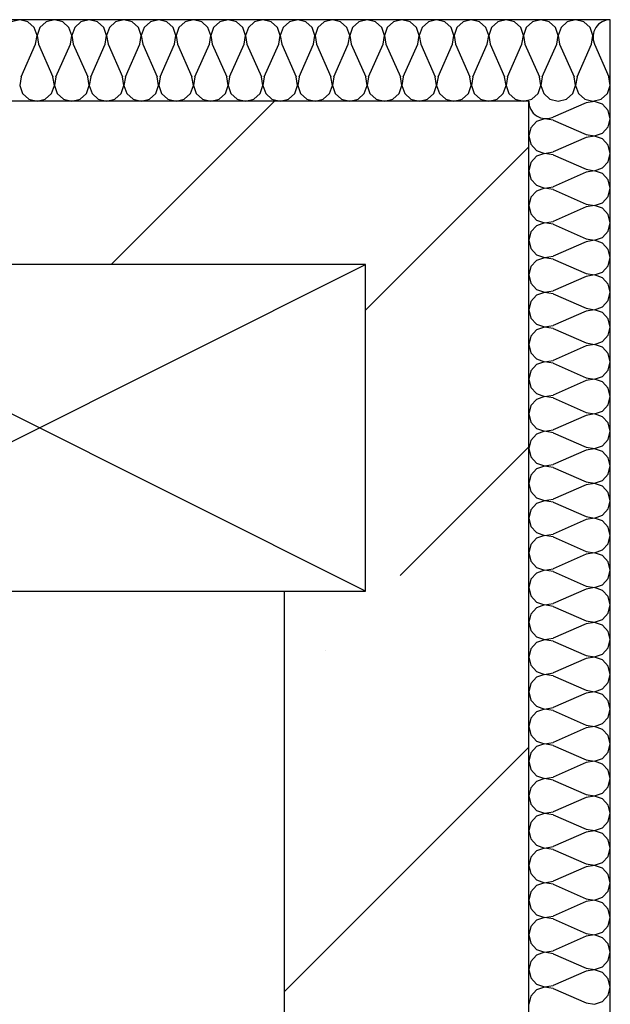
# Model space of a CAD drawing. Units: inches. Extents: x 250344 to 256082, y 105036 to 106256.
# Drawn here: x 255323 to 255330, y 106117 to 106129 of the extents above; entities that cross this region are included whole.
import ezdxf

# ---------------------------------------------------------------- set-up
doc = ezdxf.new("R2010")
doc.units = ezdxf.units.IN
doc.header["$MEASUREMENT"] = 0
for name, color, linetype in [('Columns', 7, 'Continuous'), ('Exterior Walls', 7, 'Continuous'), ('Furniture & Equipment', 7, 'Continuous'), ('Алексей', 7, 'Continuous')]:
    doc.layers.add(name, color=color, linetype=linetype)

msp = doc.modelspace()

# ---------------------------------------------------------------- linework, layer by layer
at = {"layer": 'Columns', "color": 7, "linetype": 'Continuous'}
for p, q in [((255327.049, 106125.769), (255319.049, 106125.769)), ((255319.049, 106121.769), (255327.049, 106125.769)), ((255327.049, 106121.769), (255319.049, 106125.769)), ((255327.049, 106121.769), (255327.049, 106125.769)), ((255319.049, 106121.769), (255327.049, 106121.769))]:
    msp.add_line(p, q, dxfattribs=at)
at = {"layer": 'Exterior Walls', "color": 7, "linetype": 'Continuous'}
for p, q in [((255329.049, 106127.769), (255206.799, 106127.769)), ((255329.049, 106069.319), (255329.049, 106127.769)), ((255326.049, 106121.769), (255326.049, 106067.319))]:
    msp.add_line(p, q, dxfattribs=at)
at = {"layer": 'Exterior Walls', "color": 7}
for p, q in [((255323.931, 106125.769), (255325.931, 106127.769)), ((255327.049, 106125.211), (255329.049, 106127.211)), ((255327.474, 106121.959), (255329.049, 106123.534)), ((255326.555, 106121.039), (255326.555, 106121.039)), ((255326.049, 106116.857), (255329.049, 106119.857))]:
    msp.add_line(p, q, dxfattribs=at)
at = {"layer": 'Furniture & Equipment', "color": 7, "linetype": 'Continuous'}
for p, q in [((255322.808, 106128.769), (255322.707, 106128.743)), ((255322.909, 106128.743), (255322.808, 106128.769)), ((255322.986, 106128.673), (255322.909, 106128.743)), ((255323.132, 106128.743), (255323.056, 106128.673)), ((255323.234, 106128.769), (255323.132, 106128.743)), ((255323.335, 106128.743), (255323.234, 106128.769)), ((255323.412, 106128.673), (255323.335, 106128.743)), ((255323.558, 106128.743), (255323.482, 106128.673)), ((255323.66, 106128.769), (255323.558, 106128.743)), ((255323.761, 106128.743), (255323.66, 106128.769)), ((255323.838, 106128.673), (255323.761, 106128.743)), ((255323.984, 106128.743), (255323.907, 106128.673)), ((255324.086, 106128.769), (255323.984, 106128.743)), ((255324.187, 106128.743), (255324.086, 106128.769)), ((255324.264, 106128.673), (255324.187, 106128.743)), ((255324.41, 106128.743), (255324.333, 106128.673)), ((255324.512, 106128.769), (255324.41, 106128.743)), ((255324.613, 106128.743), (255324.512, 106128.769)), ((255324.69, 106128.673), (255324.613, 106128.743)), ((255324.836, 106128.743), (255324.759, 106128.673)), ((255324.938, 106128.769), (255324.836, 106128.743)), ((255325.039, 106128.743), (255324.938, 106128.769)), ((255325.116, 106128.673), (255325.039, 106128.743)), ((255325.262, 106128.743), (255325.185, 106128.673)), ((255325.364, 106128.769), (255325.262, 106128.743)), ((255325.465, 106128.743), (255325.364, 106128.769)), ((255325.542, 106128.673), (255325.465, 106128.743)), ((255325.688, 106128.743), (255325.611, 106128.673)), ((255325.79, 106128.769), (255325.688, 106128.743)), ((255325.891, 106128.743), (255325.79, 106128.769)), ((255325.968, 106128.673), (255325.891, 106128.743)), ((255326.114, 106128.743), (255326.037, 106128.673)), ((255326.216, 106128.769), (255326.114, 106128.743)), ((255326.317, 106128.743), (255326.216, 106128.769)), ((255326.394, 106128.673), (255326.317, 106128.743)), ((255326.54, 106128.743), (255326.463, 106128.673)), ((255326.641, 106128.769), (255326.54, 106128.743)), ((255326.743, 106128.743), (255326.641, 106128.769)), ((255326.82, 106128.673), (255326.743, 106128.743)), ((255326.966, 106128.743), (255326.889, 106128.673)), ((255327.067, 106128.769), (255326.966, 106128.743)), ((255327.169, 106128.743), (255327.067, 106128.769)), ((255327.246, 106128.673), (255327.169, 106128.743)), ((255327.392, 106128.743), (255327.315, 106128.673)), ((255327.493, 106128.769), (255327.392, 106128.743)), ((255327.595, 106128.743), (255327.493, 106128.769)), ((255327.672, 106128.673), (255327.595, 106128.743)), ((255327.818, 106128.743), (255327.741, 106128.673)), ((255327.919, 106128.769), (255327.818, 106128.743)), ((255328.021, 106128.743), (255327.919, 106128.769)), ((255328.098, 106128.673), (255328.021, 106128.743)), ((255328.244, 106128.743), (255328.167, 106128.673)), ((255328.345, 106128.769), (255328.244, 106128.743)), ((255328.447, 106128.743), (255328.345, 106128.769)), ((255328.524, 106128.673), (255328.447, 106128.743)), ((255328.67, 106128.743), (255328.593, 106128.673)), ((255328.771, 106128.769), (255328.67, 106128.743)), ((255328.873, 106128.743), (255328.771, 106128.769)), ((255328.95, 106128.673), (255328.873, 106128.743)), ((255329.096, 106128.743), (255329.019, 106128.673)), ((255329.197, 106128.769), (255329.096, 106128.743)), ((255329.299, 106128.743), (255329.197, 106128.769)), ((255329.376, 106128.673), (255329.299, 106128.743)), ((255329.522, 106128.743), (255329.445, 106128.673)), ((255329.623, 106128.769), (255329.522, 106128.743)), ((255329.725, 106128.743), (255329.623, 106128.769)), ((255329.801, 106128.673), (255329.725, 106128.743)), ((255329.905, 106128.713), (255329.871, 106128.673)), ((255329.948, 106128.743), (255329.905, 106128.713)), ((255329.997, 106128.763), (255329.948, 106128.743)), ((255330.049, 106128.769), (255329.997, 106128.763)), ((255323.02, 106128.574), (255322.986, 106128.673)), ((255323.056, 106128.673), (255323.022, 106128.574)), ((255323.446, 106128.574), (255323.412, 106128.673)), ((255323.482, 106128.673), (255323.448, 106128.574)), ((255323.872, 106128.574), (255323.838, 106128.673)), ((255323.907, 106128.673), (255323.874, 106128.574)), ((255324.298, 106128.574), (255324.264, 106128.673)), ((255324.333, 106128.673), (255324.299, 106128.574)), ((255324.724, 106128.574), (255324.69, 106128.673)), ((255324.759, 106128.673), (255324.725, 106128.574)), ((255325.15, 106128.574), (255325.116, 106128.673)), ((255325.185, 106128.673), (255325.151, 106128.574)), ((255325.576, 106128.574), (255325.542, 106128.673)), ((255325.611, 106128.673), (255325.577, 106128.574)), ((255326.002, 106128.574), (255325.968, 106128.673)), ((255326.037, 106128.673), (255326.003, 106128.574)), ((255326.428, 106128.574), (255326.394, 106128.673)), ((255326.463, 106128.673), (255326.429, 106128.574)), ((255326.854, 106128.574), (255326.82, 106128.673)), ((255326.889, 106128.673), (255326.855, 106128.574)), ((255327.28, 106128.574), (255327.246, 106128.673)), ((255327.315, 106128.673), (255327.281, 106128.574)), ((255327.706, 106128.574), (255327.672, 106128.673)), ((255327.741, 106128.673), (255327.707, 106128.574)), ((255328.132, 106128.574), (255328.098, 106128.673)), ((255328.167, 106128.673), (255328.133, 106128.574)), ((255328.558, 106128.574), (255328.524, 106128.673)), ((255328.593, 106128.673), (255328.559, 106128.574)), ((255328.984, 106128.574), (255328.95, 106128.673)), ((255329.019, 106128.673), (255328.985, 106128.574)), ((255329.409, 106128.574), (255329.376, 106128.673)), ((255329.445, 106128.673), (255329.411, 106128.574)), ((255329.835, 106128.574), (255329.801, 106128.673)), ((255329.848, 106128.626), (255329.837, 106128.574)), ((255329.871, 106128.673), (255329.848, 106128.626)), ((255322.826, 106128.067), (255323.003, 106128.471)), ((255323.003, 106128.471), (255323.02, 106128.574)), ((255323.022, 106128.574), (255323.039, 106128.471)), ((255323.039, 106128.471), (255323.216, 106128.067)), ((255323.252, 106128.067), (255323.429, 106128.471)), ((255323.429, 106128.471), (255323.446, 106128.574)), ((255323.448, 106128.574), (255323.465, 106128.471)), ((255323.465, 106128.471), (255323.642, 106128.067)), ((255323.678, 106128.067), (255323.855, 106128.471)), ((255323.855, 106128.471), (255323.872, 106128.574)), ((255323.874, 106128.574), (255323.891, 106128.471)), ((255323.891, 106128.471), (255324.068, 106128.067)), ((255324.104, 106128.067), (255324.281, 106128.471)), ((255324.281, 106128.471), (255324.298, 106128.574)), ((255324.299, 106128.574), (255324.317, 106128.471)), ((255324.317, 106128.471), (255324.494, 106128.067)), ((255324.53, 106128.067), (255324.707, 106128.471)), ((255324.707, 106128.471), (255324.724, 106128.574)), ((255324.725, 106128.574), (255324.743, 106128.471)), ((255324.743, 106128.471), (255324.92, 106128.067)), ((255324.956, 106128.067), (255325.133, 106128.471)), ((255325.133, 106128.471), (255325.15, 106128.574)), ((255325.151, 106128.574), (255325.169, 106128.471)), ((255325.169, 106128.471), (255325.346, 106128.067)), ((255325.382, 106128.067), (255325.559, 106128.471)), ((255325.559, 106128.471), (255325.576, 106128.574)), ((255325.577, 106128.574), (255325.594, 106128.471)), ((255325.594, 106128.471), (255325.772, 106128.067)), ((255325.807, 106128.067), (255325.985, 106128.471)), ((255325.985, 106128.471), (255326.002, 106128.574)), ((255326.003, 106128.574), (255326.02, 106128.471)), ((255326.02, 106128.471), (255326.198, 106128.067)), ((255326.233, 106128.067), (255326.411, 106128.471)), ((255326.411, 106128.471), (255326.428, 106128.574)), ((255326.429, 106128.574), (255326.446, 106128.471)), ((255326.446, 106128.471), (255326.624, 106128.067)), ((255326.659, 106128.067), (255326.837, 106128.471)), ((255326.837, 106128.471), (255326.854, 106128.574)), ((255326.855, 106128.574), (255326.872, 106128.471)), ((255326.872, 106128.471), (255327.05, 106128.067)), ((255327.085, 106128.067), (255327.263, 106128.471)), ((255327.263, 106128.471), (255327.28, 106128.574)), ((255327.281, 106128.574), (255327.298, 106128.471)), ((255327.298, 106128.471), (255327.476, 106128.067)), ((255327.511, 106128.067), (255327.688, 106128.471)), ((255327.688, 106128.471), (255327.706, 106128.574)), ((255327.707, 106128.574), (255327.724, 106128.471)), ((255327.724, 106128.471), (255327.901, 106128.067)), ((255327.937, 106128.067), (255328.114, 106128.471)), ((255328.114, 106128.471), (255328.132, 106128.574)), ((255328.133, 106128.574), (255328.15, 106128.471)), ((255328.15, 106128.471), (255328.327, 106128.067)), ((255328.363, 106128.067), (255328.54, 106128.471)), ((255328.54, 106128.471), (255328.558, 106128.574)), ((255328.559, 106128.574), (255328.576, 106128.471)), ((255328.576, 106128.471), (255328.753, 106128.067)), ((255328.789, 106128.067), (255328.966, 106128.471)), ((255328.966, 106128.471), (255328.984, 106128.574)), ((255328.985, 106128.574), (255329.002, 106128.471)), ((255329.002, 106128.471), (255329.179, 106128.067)), ((255329.215, 106128.067), (255329.392, 106128.471)), ((255329.392, 106128.471), (255329.409, 106128.574)), ((255329.411, 106128.574), (255329.428, 106128.471)), ((255329.428, 106128.471), (255329.605, 106128.067)), ((255329.641, 106128.067), (255329.818, 106128.471)), ((255329.818, 106128.471), (255329.835, 106128.574)), ((255329.837, 106128.574), (255329.839, 106128.521)), ((255329.839, 106128.521), (255329.854, 106128.471)), ((255329.854, 106128.471), (255330.031, 106128.067)), ((255322.826, 106128.067), (255322.809, 106127.964)), ((255323.233, 106127.964), (255323.216, 106128.067)), ((255323.252, 106128.067), (255323.235, 106127.964)), ((255323.659, 106127.964), (255323.642, 106128.067)), ((255323.678, 106128.067), (255323.661, 106127.964)), ((255324.085, 106127.964), (255324.068, 106128.067)), ((255324.104, 106128.067), (255324.086, 106127.964)), ((255324.511, 106127.964), (255324.494, 106128.067)), ((255324.53, 106128.067), (255324.512, 106127.964)), ((255324.937, 106127.964), (255324.92, 106128.067)), ((255324.956, 106128.067), (255324.938, 106127.964)), ((255325.363, 106127.964), (255325.346, 106128.067)), ((255325.382, 106128.067), (255325.364, 106127.964)), ((255325.789, 106127.964), (255325.772, 106128.067)), ((255325.807, 106128.067), (255325.79, 106127.964)), ((255326.215, 106127.964), (255326.198, 106128.067)), ((255326.233, 106128.067), (255326.216, 106127.964)), ((255326.641, 106127.964), (255326.624, 106128.067)), ((255326.659, 106128.067), (255326.642, 106127.964)), ((255327.067, 106127.964), (255327.05, 106128.067)), ((255327.085, 106128.067), (255327.068, 106127.964)), ((255327.493, 106127.964), (255327.476, 106128.067)), ((255327.511, 106128.067), (255327.494, 106127.964)), ((255327.919, 106127.964), (255327.901, 106128.067)), ((255327.937, 106128.067), (255327.92, 106127.964)), ((255328.345, 106127.964), (255328.327, 106128.067)), ((255328.363, 106128.067), (255328.346, 106127.964)), ((255328.771, 106127.964), (255328.753, 106128.067)), ((255328.789, 106128.067), (255328.772, 106127.964)), ((255329.197, 106127.964), (255329.179, 106128.067)), ((255329.215, 106128.067), (255329.198, 106127.964)), ((255329.622, 106127.964), (255329.605, 106128.067)), ((255329.641, 106128.067), (255329.624, 106127.964)), ((255330.048, 106127.964), (255330.031, 106128.067)), ((255322.809, 106127.964), (255322.843, 106127.865)), ((255322.843, 106127.865), (255322.92, 106127.795)), ((255323.122, 106127.795), (255323.199, 106127.865)), ((255323.199, 106127.865), (255323.233, 106127.964)), ((255323.235, 106127.964), (255323.269, 106127.865)), ((255323.269, 106127.865), (255323.345, 106127.795)), ((255323.548, 106127.795), (255323.625, 106127.865)), ((255323.625, 106127.865), (255323.659, 106127.964)), ((255323.661, 106127.964), (255323.695, 106127.865)), ((255323.695, 106127.865), (255323.771, 106127.795)), ((255323.974, 106127.795), (255324.051, 106127.865)), ((255324.051, 106127.865), (255324.085, 106127.964)), ((255324.086, 106127.964), (255324.12, 106127.865)), ((255324.12, 106127.865), (255324.197, 106127.795)), ((255324.4, 106127.795), (255324.477, 106127.865)), ((255324.477, 106127.865), (255324.511, 106127.964)), ((255324.512, 106127.964), (255324.546, 106127.865)), ((255324.546, 106127.865), (255324.623, 106127.795)), ((255324.826, 106127.795), (255324.903, 106127.865)), ((255324.903, 106127.865), (255324.937, 106127.964)), ((255324.938, 106127.964), (255324.972, 106127.865)), ((255324.972, 106127.865), (255325.049, 106127.795)), ((255325.252, 106127.795), (255325.329, 106127.865)), ((255325.329, 106127.865), (255325.363, 106127.964)), ((255325.364, 106127.964), (255325.398, 106127.865)), ((255325.398, 106127.865), (255325.475, 106127.795)), ((255325.678, 106127.795), (255325.755, 106127.865)), ((255325.755, 106127.865), (255325.789, 106127.964)), ((255325.79, 106127.964), (255325.824, 106127.865)), ((255325.824, 106127.865), (255325.901, 106127.795)), ((255326.104, 106127.795), (255326.181, 106127.865)), ((255326.181, 106127.865), (255326.215, 106127.964)), ((255326.216, 106127.964), (255326.25, 106127.865)), ((255326.25, 106127.865), (255326.327, 106127.795)), ((255326.53, 106127.795), (255326.607, 106127.865)), ((255326.607, 106127.865), (255326.641, 106127.964)), ((255326.642, 106127.964), (255326.676, 106127.865)), ((255326.676, 106127.865), (255326.753, 106127.795)), ((255326.956, 106127.795), (255327.033, 106127.865)), ((255327.033, 106127.865), (255327.067, 106127.964)), ((255327.068, 106127.964), (255327.102, 106127.865)), ((255327.102, 106127.865), (255327.179, 106127.795)), ((255327.382, 106127.795), (255327.459, 106127.865)), ((255327.459, 106127.865), (255327.493, 106127.964)), ((255327.494, 106127.964), (255327.528, 106127.865)), ((255327.528, 106127.865), (255327.605, 106127.795)), ((255327.808, 106127.795), (255327.885, 106127.865)), ((255327.885, 106127.865), (255327.919, 106127.964)), ((255327.92, 106127.964), (255327.954, 106127.865)), ((255327.954, 106127.865), (255328.031, 106127.795)), ((255328.234, 106127.795), (255328.311, 106127.865)), ((255328.311, 106127.865), (255328.345, 106127.964)), ((255328.346, 106127.964), (255328.38, 106127.865)), ((255328.38, 106127.865), (255328.457, 106127.795)), ((255328.66, 106127.795), (255328.737, 106127.865)), ((255328.737, 106127.865), (255328.771, 106127.964)), ((255328.772, 106127.964), (255328.806, 106127.865)), ((255328.806, 106127.865), (255328.883, 106127.795)), ((255329.086, 106127.795), (255329.163, 106127.865)), ((255329.163, 106127.865), (255329.197, 106127.964)), ((255329.198, 106127.964), (255329.232, 106127.865)), ((255329.232, 106127.865), (255329.309, 106127.795)), ((255329.512, 106127.795), (255329.588, 106127.865)), ((255329.588, 106127.865), (255329.622, 106127.964)), ((255329.624, 106127.964), (255329.658, 106127.865)), ((255329.658, 106127.865), (255329.735, 106127.795)), ((255329.938, 106127.795), (255330.014, 106127.865)), ((255330.014, 106127.865), (255330.048, 106127.964)), ((255322.92, 106127.795), (255323.021, 106127.769)), ((255323.021, 106127.769), (255323.122, 106127.795)), ((255323.345, 106127.795), (255323.447, 106127.769)), ((255323.447, 106127.769), (255323.548, 106127.795)), ((255323.771, 106127.795), (255323.873, 106127.769)), ((255323.873, 106127.769), (255323.974, 106127.795)), ((255324.197, 106127.795), (255324.299, 106127.769)), ((255324.299, 106127.769), (255324.4, 106127.795)), ((255324.623, 106127.795), (255324.725, 106127.769)), ((255324.725, 106127.769), (255324.826, 106127.795)), ((255325.049, 106127.795), (255325.151, 106127.769)), ((255325.151, 106127.769), (255325.252, 106127.795)), ((255325.475, 106127.795), (255325.577, 106127.769)), ((255325.577, 106127.769), (255325.678, 106127.795)), ((255325.901, 106127.795), (255326.003, 106127.769)), ((255326.003, 106127.769), (255326.104, 106127.795)), ((255326.327, 106127.795), (255326.429, 106127.769)), ((255326.429, 106127.769), (255326.53, 106127.795)), ((255326.753, 106127.795), (255326.854, 106127.769)), ((255326.854, 106127.769), (255326.956, 106127.795)), ((255327.179, 106127.795), (255327.28, 106127.769)), ((255327.28, 106127.769), (255327.382, 106127.795)), ((255327.605, 106127.795), (255327.706, 106127.769)), ((255327.706, 106127.769), (255327.808, 106127.795)), ((255328.031, 106127.795), (255328.132, 106127.769)), ((255328.132, 106127.769), (255328.234, 106127.795)), ((255328.457, 106127.795), (255328.558, 106127.769)), ((255328.558, 106127.769), (255328.66, 106127.795)), ((255328.883, 106127.795), (255328.984, 106127.769)), ((255328.984, 106127.769), (255329.086, 106127.795)), ((255329.049, 106127.769), (255329.056, 106127.717)), ((255329.309, 106127.795), (255329.41, 106127.769)), ((255329.751, 106127.751), (255329.347, 106127.574)), ((255329.41, 106127.769), (255329.512, 106127.795)), ((255329.735, 106127.795), (255329.836, 106127.769)), ((255329.854, 106127.768), (255329.751, 106127.751)), ((255329.836, 106127.769), (255329.938, 106127.795)), ((255329.953, 106127.734), (255329.854, 106127.768)), ((255329.056, 106127.717), (255329.075, 106127.668)), ((255329.075, 106127.668), (255329.105, 106127.625)), ((255329.105, 106127.625), (255329.145, 106127.591)), ((255330.024, 106127.658), (255329.953, 106127.734)), ((255330.049, 106127.556), (255330.024, 106127.658)), ((255329.145, 106127.522), (255329.075, 106127.445)), ((255329.145, 106127.591), (255329.193, 106127.568)), ((255329.244, 106127.556), (255329.145, 106127.522)), ((255329.193, 106127.568), (255329.244, 106127.557)), ((255329.244, 106127.557), (255329.297, 106127.559)), ((255329.347, 106127.538), (255329.244, 106127.556)), ((255329.297, 106127.559), (255329.347, 106127.574)), ((255329.347, 106127.538), (255329.751, 106127.361)), ((255330.024, 106127.455), (255330.049, 106127.556)), ((255329.075, 106127.445), (255329.049, 106127.344)), ((255329.953, 106127.378), (255330.024, 106127.455)), ((255329.049, 106127.344), (255329.075, 106127.242)), ((255329.751, 106127.326), (255329.347, 106127.149)), ((255329.751, 106127.361), (255329.854, 106127.344)), ((255329.854, 106127.343), (255329.751, 106127.326)), ((255329.854, 106127.344), (255329.953, 106127.378)), ((255329.953, 106127.309), (255329.854, 106127.343)), ((255330.024, 106127.232), (255329.953, 106127.309)), ((255329.075, 106127.242), (255329.145, 106127.165)), ((255329.145, 106127.165), (255329.244, 106127.131)), ((255329.244, 106127.131), (255329.347, 106127.149)), ((255330.049, 106127.131), (255330.024, 106127.232)), ((255329.145, 106127.096), (255329.075, 106127.019)), ((255329.244, 106127.13), (255329.145, 106127.096)), ((255329.347, 106127.113), (255329.244, 106127.13)), ((255329.347, 106127.113), (255329.751, 106126.936)), ((255329.953, 106126.953), (255330.024, 106127.029)), ((255330.024, 106127.029), (255330.049, 106127.131)), ((255329.075, 106127.019), (255329.049, 106126.918)), ((255329.049, 106126.918), (255329.075, 106126.817)), ((255329.751, 106126.9), (255329.347, 106126.723)), ((255329.751, 106126.936), (255329.854, 106126.919)), ((255329.854, 106126.917), (255329.751, 106126.9)), ((255329.854, 106126.919), (255329.953, 106126.953)), ((255329.953, 106126.883), (255329.854, 106126.917)), ((255329.075, 106126.817), (255329.145, 106126.74)), ((255330.024, 106126.806), (255329.953, 106126.883)), ((255330.049, 106126.705), (255330.024, 106126.806)), ((255329.145, 106126.67), (255329.075, 106126.594)), ((255329.145, 106126.74), (255329.244, 106126.706)), ((255329.244, 106126.704), (255329.145, 106126.67)), ((255329.244, 106126.706), (255329.347, 106126.723)), ((255329.347, 106126.687), (255329.244, 106126.704)), ((255329.347, 106126.687), (255329.751, 106126.51)), ((255330.024, 106126.604), (255330.049, 106126.705)), ((255329.075, 106126.594), (255329.049, 106126.492)), ((255329.953, 106126.527), (255330.024, 106126.604)), ((255329.049, 106126.492), (255329.075, 106126.391)), ((255329.751, 106126.475), (255329.347, 106126.297)), ((255329.751, 106126.51), (255329.854, 106126.493)), ((255329.854, 106126.492), (255329.751, 106126.475)), ((255329.854, 106126.493), (255329.953, 106126.527)), ((255329.953, 106126.458), (255329.854, 106126.492)), ((255330.024, 106126.381), (255329.953, 106126.458)), ((255329.075, 106126.391), (255329.145, 106126.314)), ((255329.145, 106126.314), (255329.244, 106126.28)), ((255329.244, 106126.28), (255329.347, 106126.297)), ((255330.049, 106126.28), (255330.024, 106126.381)), ((255329.145, 106126.245), (255329.075, 106126.168)), ((255329.244, 106126.279), (255329.145, 106126.245)), ((255329.347, 106126.262), (255329.244, 106126.279)), ((255329.347, 106126.262), (255329.751, 106126.085)), ((255329.953, 106126.102), (255330.024, 106126.178)), ((255330.024, 106126.178), (255330.049, 106126.28)), ((255329.075, 106126.168), (255329.049, 106126.067)), ((255329.049, 106126.067), (255329.075, 106125.966)), ((255329.751, 106126.085), (255329.854, 106126.068)), ((255329.854, 106126.066), (255329.751, 106126.049)), ((255329.854, 106126.068), (255329.953, 106126.102)), ((255329.953, 106126.032), (255329.854, 106126.066)), ((255329.075, 106125.966), (255329.145, 106125.889)), ((255329.751, 106126.049), (255329.347, 106125.872)), ((255330.024, 106125.955), (255329.953, 106126.032)), ((255330.049, 106125.854), (255330.024, 106125.955)), ((255329.145, 106125.819), (255329.075, 106125.743)), ((255329.145, 106125.889), (255329.244, 106125.855)), ((255329.244, 106125.853), (255329.145, 106125.819)), ((255329.244, 106125.855), (255329.347, 106125.872)), ((255329.347, 106125.836), (255329.244, 106125.853)), ((255329.347, 106125.836), (255329.751, 106125.659)), ((255330.024, 106125.753), (255330.049, 106125.854)), ((255329.075, 106125.743), (255329.049, 106125.641)), ((255329.953, 106125.676), (255330.024, 106125.753)), ((255329.049, 106125.641), (255329.075, 106125.54)), ((255329.751, 106125.623), (255329.347, 106125.446)), ((255329.751, 106125.659), (255329.854, 106125.642)), ((255329.854, 106125.641), (255329.751, 106125.623)), ((255329.854, 106125.642), (255329.953, 106125.676)), ((255329.953, 106125.607), (255329.854, 106125.641)), ((255330.024, 106125.53), (255329.953, 106125.607)), ((255329.075, 106125.54), (255329.145, 106125.463)), ((255329.145, 106125.463), (255329.244, 106125.429)), ((255330.049, 106125.429), (255330.024, 106125.53)), ((255329.145, 106125.394), (255329.075, 106125.317)), ((255329.244, 106125.428), (255329.145, 106125.394)), ((255329.244, 106125.429), (255329.347, 106125.446)), ((255329.347, 106125.411), (255329.244, 106125.428)), ((255329.347, 106125.411), (255329.751, 106125.234)), ((255330.024, 106125.327), (255330.049, 106125.429)), ((255329.075, 106125.317), (255329.049, 106125.216)), ((255329.049, 106125.216), (255329.075, 106125.114)), ((255329.751, 106125.234), (255329.854, 106125.216)), ((255329.854, 106125.215), (255329.751, 106125.198)), ((255329.854, 106125.216), (255329.953, 106125.25)), ((255329.953, 106125.181), (255329.854, 106125.215)), ((255329.953, 106125.25), (255330.024, 106125.327)), ((255329.075, 106125.114), (255329.145, 106125.038)), ((255329.751, 106125.198), (255329.347, 106125.021)), ((255330.024, 106125.104), (255329.953, 106125.181)), ((255330.049, 106125.003), (255330.024, 106125.104)), ((255329.145, 106125.038), (255329.244, 106125.004)), ((255329.244, 106125.002), (255329.145, 106124.968)), ((255329.244, 106125.004), (255329.347, 106125.021)), ((255329.347, 106124.985), (255329.244, 106125.002)), ((255329.347, 106124.985), (255329.751, 106124.808)), ((255330.024, 106124.902), (255330.049, 106125.003)), ((255329.075, 106124.891), (255329.049, 106124.79)), ((255329.145, 106124.968), (255329.075, 106124.891)), ((255329.953, 106124.825), (255330.024, 106124.902)), ((255329.049, 106124.79), (255329.075, 106124.689)), ((255329.751, 106124.772), (255329.347, 106124.595)), ((255329.751, 106124.808), (255329.854, 106124.791)), ((255329.854, 106124.789), (255329.751, 106124.772)), ((255329.854, 106124.791), (255329.953, 106124.825)), ((255329.953, 106124.755), (255329.854, 106124.789)), ((255330.024, 106124.679), (255329.953, 106124.755)), ((255329.075, 106124.689), (255329.145, 106124.612)), ((255329.145, 106124.612), (255329.244, 106124.578)), ((255330.049, 106124.577), (255330.024, 106124.679)), ((255329.145, 106124.543), (255329.075, 106124.466)), ((255329.244, 106124.577), (255329.145, 106124.543)), ((255329.244, 106124.578), (255329.347, 106124.595)), ((255329.347, 106124.56), (255329.244, 106124.577)), ((255329.347, 106124.56), (255329.751, 106124.382)), ((255330.024, 106124.476), (255330.049, 106124.577)), ((255329.075, 106124.466), (255329.049, 106124.365)), ((255329.751, 106124.382), (255329.854, 106124.365)), ((255329.854, 106124.365), (255329.953, 106124.399)), ((255329.953, 106124.399), (255330.024, 106124.476)), ((255329.049, 106124.365), (255329.075, 106124.263)), ((255329.075, 106124.263), (255329.145, 106124.187)), ((255329.751, 106124.347), (255329.347, 106124.17)), ((255329.854, 106124.364), (255329.751, 106124.347)), ((255329.953, 106124.33), (255329.854, 106124.364)), ((255330.024, 106124.253), (255329.953, 106124.33)), ((255330.049, 106124.152), (255330.024, 106124.253)), ((255329.145, 106124.187), (255329.244, 106124.153)), ((255329.244, 106124.151), (255329.145, 106124.117)), ((255329.244, 106124.153), (255329.347, 106124.17)), ((255329.347, 106124.134), (255329.244, 106124.151)), ((255329.347, 106124.134), (255329.751, 106123.957)), ((255330.024, 106124.051), (255330.049, 106124.152)), ((255329.075, 106124.04), (255329.049, 106123.939)), ((255329.145, 106124.117), (255329.075, 106124.04)), ((255329.953, 106123.974), (255330.024, 106124.051)), ((255329.049, 106123.939), (255329.075, 106123.838)), ((255329.751, 106123.921), (255329.347, 106123.744)), ((255329.751, 106123.957), (255329.854, 106123.94)), ((255329.854, 106123.938), (255329.751, 106123.921)), ((255329.854, 106123.94), (255329.953, 106123.974)), ((255329.953, 106123.904), (255329.854, 106123.938)), ((255330.024, 106123.828), (255329.953, 106123.904)), ((255329.075, 106123.838), (255329.145, 106123.761)), ((255330.049, 106123.726), (255330.024, 106123.828)), ((255329.145, 106123.692), (255329.075, 106123.615)), ((255329.145, 106123.761), (255329.244, 106123.727)), ((255329.244, 106123.726), (255329.145, 106123.692)), ((255329.244, 106123.727), (255329.347, 106123.744)), ((255329.347, 106123.708), (255329.244, 106123.726)), ((255329.347, 106123.708), (255329.751, 106123.531)), ((255330.024, 106123.625), (255330.049, 106123.726)), ((255329.075, 106123.615), (255329.049, 106123.514)), ((255329.751, 106123.531), (255329.854, 106123.514)), ((255329.854, 106123.514), (255329.953, 106123.548)), ((255329.953, 106123.548), (255330.024, 106123.625)), ((255329.049, 106123.514), (255329.075, 106123.412)), ((255329.075, 106123.412), (255329.145, 106123.335)), ((255329.751, 106123.496), (255329.347, 106123.319)), ((255329.854, 106123.513), (255329.751, 106123.496)), ((255329.953, 106123.479), (255329.854, 106123.513)), ((255330.024, 106123.402), (255329.953, 106123.479)), ((255330.049, 106123.301), (255330.024, 106123.402)), ((255329.145, 106123.335), (255329.244, 106123.301)), ((255329.244, 106123.3), (255329.145, 106123.266)), ((255329.244, 106123.301), (255329.347, 106123.319)), ((255329.347, 106123.283), (255329.244, 106123.3)), ((255329.347, 106123.283), (255329.751, 106123.106)), ((255330.024, 106123.199), (255330.049, 106123.301)), ((255329.075, 106123.189), (255329.049, 106123.088)), ((255329.145, 106123.266), (255329.075, 106123.189)), ((255329.953, 106123.123), (255330.024, 106123.199)), ((255329.049, 106123.088), (255329.075, 106122.987)), ((255329.751, 106123.07), (255329.347, 106122.893)), ((255329.751, 106123.106), (255329.854, 106123.089)), ((255329.854, 106123.087), (255329.751, 106123.07)), ((255329.854, 106123.089), (255329.953, 106123.123)), ((255329.953, 106123.053), (255329.854, 106123.087)), ((255330.024, 106122.976), (255329.953, 106123.053)), ((255329.075, 106122.987), (255329.145, 106122.91)), ((255330.049, 106122.875), (255330.024, 106122.976)), ((255329.145, 106122.84), (255329.075, 106122.764)), ((255329.145, 106122.91), (255329.244, 106122.876)), ((255329.244, 106122.874), (255329.145, 106122.84)), ((255329.244, 106122.876), (255329.347, 106122.893)), ((255329.347, 106122.857), (255329.244, 106122.874)), ((255329.347, 106122.857), (255329.751, 106122.68)), ((255330.024, 106122.774), (255330.049, 106122.875)), ((255329.075, 106122.764), (255329.049, 106122.662)), ((255329.751, 106122.68), (255329.854, 106122.663)), ((255329.854, 106122.663), (255329.953, 106122.697)), ((255329.953, 106122.697), (255330.024, 106122.774)), ((255329.049, 106122.662), (255329.075, 106122.561)), ((255329.075, 106122.561), (255329.145, 106122.484)), ((255329.751, 106122.645), (255329.347, 106122.467)), ((255329.854, 106122.662), (255329.751, 106122.645)), ((255329.953, 106122.628), (255329.854, 106122.662)), ((255330.024, 106122.551), (255329.953, 106122.628)), ((255329.145, 106122.484), (255329.244, 106122.45)), ((255329.244, 106122.449), (255329.145, 106122.415)), ((255329.244, 106122.45), (255329.347, 106122.467)), ((255329.347, 106122.432), (255329.244, 106122.449)), ((255330.049, 106122.45), (255330.024, 106122.551)), ((255330.024, 106122.348), (255330.049, 106122.45)), ((255329.075, 106122.338), (255329.049, 106122.237)), ((255329.145, 106122.415), (255329.075, 106122.338)), ((255329.347, 106122.432), (255329.751, 106122.255)), ((255329.953, 106122.272), (255330.024, 106122.348)), ((255329.049, 106122.237), (255329.075, 106122.136)), ((255329.751, 106122.219), (255329.347, 106122.042)), ((255329.751, 106122.255), (255329.854, 106122.238)), ((255329.854, 106122.236), (255329.751, 106122.219)), ((255329.854, 106122.238), (255329.953, 106122.272)), ((255329.953, 106122.202), (255329.854, 106122.236)), ((255330.024, 106122.125), (255329.953, 106122.202)), ((255329.075, 106122.136), (255329.145, 106122.059)), ((255330.049, 106122.024), (255330.024, 106122.125)), ((255329.145, 106121.989), (255329.075, 106121.913)), ((255329.145, 106122.059), (255329.244, 106122.025)), ((255329.244, 106122.023), (255329.145, 106121.989)), ((255329.244, 106122.025), (255329.347, 106122.042)), ((255329.347, 106122.006), (255329.244, 106122.023)), ((255329.347, 106122.006), (255329.751, 106121.829)), ((255330.024, 106121.923), (255330.049, 106122.024)), ((255329.075, 106121.913), (255329.049, 106121.811)), ((255329.854, 106121.812), (255329.953, 106121.846)), ((255329.953, 106121.846), (255330.024, 106121.923)), ((255329.049, 106121.811), (255329.075, 106121.71)), ((255329.751, 106121.793), (255329.347, 106121.616)), ((255329.751, 106121.829), (255329.854, 106121.812)), ((255329.854, 106121.811), (255329.751, 106121.793)), ((255329.953, 106121.777), (255329.854, 106121.811)), ((255330.024, 106121.7), (255329.953, 106121.777)), ((255329.075, 106121.71), (255329.145, 106121.633)), ((255329.145, 106121.633), (255329.244, 106121.599)), ((255329.244, 106121.598), (255329.145, 106121.564)), ((255329.244, 106121.599), (255329.347, 106121.616)), ((255329.347, 106121.581), (255329.244, 106121.598)), ((255330.049, 106121.599), (255330.024, 106121.7)), ((255330.024, 106121.497), (255330.049, 106121.599)), ((255329.075, 106121.487), (255329.049, 106121.386)), ((255329.145, 106121.564), (255329.075, 106121.487)), ((255329.347, 106121.581), (255329.751, 106121.404)), ((255329.953, 106121.42), (255330.024, 106121.497)), ((255329.049, 106121.386), (255329.075, 106121.284)), ((255329.751, 106121.368), (255329.347, 106121.191)), ((255329.751, 106121.404), (255329.854, 106121.386)), ((255329.854, 106121.385), (255329.751, 106121.368)), ((255329.854, 106121.386), (255329.953, 106121.42)), ((255329.953, 106121.351), (255329.854, 106121.385)), ((255330.024, 106121.274), (255329.953, 106121.351)), ((255329.075, 106121.284), (255329.145, 106121.208)), ((255330.049, 106121.173), (255330.024, 106121.274)), ((255329.145, 106121.138), (255329.075, 106121.061)), ((255329.145, 106121.208), (255329.244, 106121.174)), ((255329.244, 106121.172), (255329.145, 106121.138)), ((255329.244, 106121.174), (255329.347, 106121.191)), ((255329.347, 106121.155), (255329.244, 106121.172)), ((255329.347, 106121.155), (255329.751, 106120.978)), ((255330.024, 106121.072), (255330.049, 106121.173)), ((255329.075, 106121.061), (255329.049, 106120.96)), ((255329.854, 106120.961), (255329.953, 106120.995)), ((255329.953, 106120.995), (255330.024, 106121.072)), ((255329.049, 106120.96), (255329.075, 106120.859)), ((255329.751, 106120.942), (255329.347, 106120.765)), ((255329.751, 106120.978), (255329.854, 106120.961)), ((255329.854, 106120.959), (255329.751, 106120.942)), ((255329.953, 106120.925), (255329.854, 106120.959)), ((255330.024, 106120.849), (255329.953, 106120.925)), ((255329.075, 106120.859), (255329.145, 106120.782)), ((255329.145, 106120.782), (255329.244, 106120.748)), ((255329.244, 106120.747), (255329.145, 106120.713)), ((255329.244, 106120.748), (255329.347, 106120.765)), ((255329.347, 106120.73), (255329.244, 106120.747)), ((255330.049, 106120.747), (255330.024, 106120.849)), ((255330.024, 106120.646), (255330.049, 106120.747)), ((255329.075, 106120.636), (255329.049, 106120.535)), ((255329.145, 106120.713), (255329.075, 106120.636)), ((255329.347, 106120.73), (255329.751, 106120.552)), ((255329.953, 106120.569), (255330.024, 106120.646)), ((255329.049, 106120.535), (255329.075, 106120.433)), ((255329.751, 106120.517), (255329.347, 106120.34)), ((255329.751, 106120.552), (255329.854, 106120.535)), ((255329.854, 106120.534), (255329.751, 106120.517)), ((255329.854, 106120.535), (255329.953, 106120.569)), ((255329.953, 106120.5), (255329.854, 106120.534)), ((255329.075, 106120.433), (255329.145, 106120.357)), ((255330.024, 106120.423), (255329.953, 106120.5)), ((255330.049, 106120.322), (255330.024, 106120.423)), ((255329.145, 106120.287), (255329.075, 106120.21)), ((255329.145, 106120.357), (255329.244, 106120.323)), ((255329.244, 106120.321), (255329.145, 106120.287)), ((255329.244, 106120.323), (255329.347, 106120.34)), ((255329.347, 106120.304), (255329.244, 106120.321)), ((255329.347, 106120.304), (255329.751, 106120.127)), ((255330.024, 106120.221), (255330.049, 106120.322)), ((255329.075, 106120.21), (255329.049, 106120.109)), ((255329.854, 106120.11), (255329.953, 106120.144)), ((255329.953, 106120.144), (255330.024, 106120.221)), ((255329.049, 106120.109), (255329.075, 106120.008)), ((255329.751, 106120.091), (255329.347, 106119.914)), ((255329.751, 106120.127), (255329.854, 106120.11)), ((255329.854, 106120.108), (255329.751, 106120.091)), ((255329.953, 106120.074), (255329.854, 106120.108)), ((255330.024, 106119.998), (255329.953, 106120.074)), ((255329.075, 106120.008), (255329.145, 106119.931)), ((255329.145, 106119.931), (255329.244, 106119.897)), ((255329.244, 106119.897), (255329.347, 106119.914)), ((255330.049, 106119.896), (255330.024, 106119.998)), ((255329.075, 106119.785), (255329.049, 106119.684)), ((255329.145, 106119.862), (255329.075, 106119.785)), ((255329.244, 106119.896), (255329.145, 106119.862)), ((255329.347, 106119.878), (255329.244, 106119.896)), ((255329.347, 106119.878), (255329.751, 106119.701)), ((255329.953, 106119.718), (255330.024, 106119.795)), ((255330.024, 106119.795), (255330.049, 106119.896)), ((255329.049, 106119.684), (255329.075, 106119.582)), ((255329.751, 106119.666), (255329.347, 106119.489)), ((255329.751, 106119.701), (255329.854, 106119.684)), ((255329.854, 106119.683), (255329.751, 106119.666)), ((255329.854, 106119.684), (255329.953, 106119.718)), ((255329.953, 106119.649), (255329.854, 106119.683)), ((255329.075, 106119.582), (255329.145, 106119.505)), ((255330.024, 106119.572), (255329.953, 106119.649)), ((255330.049, 106119.471), (255330.024, 106119.572)), ((255329.145, 106119.436), (255329.075, 106119.359)), ((255329.145, 106119.505), (255329.244, 106119.471)), ((255329.244, 106119.47), (255329.145, 106119.436)), ((255329.244, 106119.471), (255329.347, 106119.489)), ((255329.347, 106119.453), (255329.244, 106119.47)), ((255329.347, 106119.453), (255329.751, 106119.276)), ((255330.024, 106119.369), (255330.049, 106119.471)), ((255329.075, 106119.359), (255329.049, 106119.258)), ((255329.953, 106119.293), (255330.024, 106119.369)), ((255329.049, 106119.258), (255329.075, 106119.157)), ((255329.751, 106119.24), (255329.347, 106119.063)), ((255329.751, 106119.276), (255329.854, 106119.259)), ((255329.854, 106119.257), (255329.751, 106119.24)), ((255329.854, 106119.259), (255329.953, 106119.293)), ((255329.953, 106119.223), (255329.854, 106119.257)), ((255330.024, 106119.146), (255329.953, 106119.223)), ((255329.075, 106119.157), (255329.145, 106119.08)), ((255329.145, 106119.08), (255329.244, 106119.046)), ((255329.244, 106119.046), (255329.347, 106119.063)), ((255330.049, 106119.045), (255330.024, 106119.146)), ((255329.145, 106119.01), (255329.075, 106118.934)), ((255329.244, 106119.044), (255329.145, 106119.01)), ((255329.347, 106119.027), (255329.244, 106119.044)), ((255329.347, 106119.027), (255329.751, 106118.85)), ((255329.953, 106118.867), (255330.024, 106118.944)), ((255330.024, 106118.944), (255330.049, 106119.045)), ((255329.075, 106118.934), (255329.049, 106118.832)), ((255329.049, 106118.832), (255329.075, 106118.731)), ((255329.751, 106118.85), (255329.854, 106118.833)), ((255329.854, 106118.832), (255329.751, 106118.815)), ((255329.854, 106118.833), (255329.953, 106118.867)), ((255329.953, 106118.798), (255329.854, 106118.832)), ((255329.075, 106118.731), (255329.145, 106118.654)), ((255329.751, 106118.815), (255329.347, 106118.637)), ((255330.024, 106118.721), (255329.953, 106118.798)), ((255330.049, 106118.62), (255330.024, 106118.721)), ((255329.145, 106118.585), (255329.075, 106118.508)), ((255329.145, 106118.654), (255329.244, 106118.62)), ((255329.244, 106118.619), (255329.145, 106118.585)), ((255329.244, 106118.62), (255329.347, 106118.637)), ((255329.347, 106118.602), (255329.244, 106118.619)), ((255329.347, 106118.602), (255329.751, 106118.425)), ((255330.024, 106118.518), (255330.049, 106118.62)), ((255329.075, 106118.508), (255329.049, 106118.407)), ((255329.953, 106118.442), (255330.024, 106118.518)), ((255329.049, 106118.407), (255329.075, 106118.306)), ((255329.751, 106118.389), (255329.347, 106118.212)), ((255329.751, 106118.425), (255329.854, 106118.408)), ((255329.854, 106118.406), (255329.751, 106118.389)), ((255329.854, 106118.408), (255329.953, 106118.442)), ((255329.953, 106118.372), (255329.854, 106118.406)), ((255330.024, 106118.295), (255329.953, 106118.372)), ((255329.075, 106118.306), (255329.145, 106118.229)), ((255329.145, 106118.229), (255329.244, 106118.195)), ((255330.049, 106118.194), (255330.024, 106118.295)), ((255329.145, 106118.159), (255329.075, 106118.083)), ((255329.244, 106118.193), (255329.145, 106118.159)), ((255329.244, 106118.195), (255329.347, 106118.212)), ((255329.347, 106118.176), (255329.244, 106118.193)), ((255329.347, 106118.176), (255329.751, 106117.999)), ((255329.953, 106118.016), (255330.024, 106118.093)), ((255330.024, 106118.093), (255330.049, 106118.194)), ((255329.075, 106118.083), (255329.049, 106117.981)), ((255329.049, 106117.981), (255329.075, 106117.88)), ((255329.751, 106117.999), (255329.854, 106117.982)), ((255329.854, 106117.981), (255329.751, 106117.963)), ((255329.854, 106117.982), (255329.953, 106118.016)), ((255329.953, 106117.947), (255329.854, 106117.981)), ((255329.075, 106117.88), (255329.145, 106117.803)), ((255329.751, 106117.963), (255329.347, 106117.786)), ((255330.024, 106117.87), (255329.953, 106117.947)), ((255330.049, 106117.769), (255330.024, 106117.87)), ((255329.145, 106117.734), (255329.075, 106117.657)), ((255329.145, 106117.803), (255329.244, 106117.769)), ((255329.244, 106117.768), (255329.145, 106117.734)), ((255329.244, 106117.769), (255329.347, 106117.786)), ((255329.347, 106117.751), (255329.244, 106117.768)), ((255329.347, 106117.751), (255329.751, 106117.574)), ((255330.024, 106117.667), (255330.049, 106117.769)), ((255329.075, 106117.657), (255329.049, 106117.556)), ((255329.953, 106117.59), (255330.024, 106117.667)), ((255329.049, 106117.556), (255329.075, 106117.454)), ((255329.751, 106117.538), (255329.347, 106117.361)), ((255329.751, 106117.574), (255329.854, 106117.556)), ((255329.854, 106117.555), (255329.751, 106117.538)), ((255329.854, 106117.556), (255329.953, 106117.59)), ((255329.953, 106117.521), (255329.854, 106117.555)), ((255330.024, 106117.444), (255329.953, 106117.521)), ((255329.075, 106117.454), (255329.145, 106117.378)), ((255329.145, 106117.378), (255329.244, 106117.344)), ((255330.049, 106117.343), (255330.024, 106117.444)), ((255329.145, 106117.308), (255329.075, 106117.231)), ((255329.244, 106117.342), (255329.145, 106117.308)), ((255329.244, 106117.344), (255329.347, 106117.361)), ((255329.347, 106117.325), (255329.244, 106117.342)), ((255329.347, 106117.325), (255329.751, 106117.148)), ((255330.024, 106117.242), (255330.049, 106117.343)), ((255329.075, 106117.231), (255329.049, 106117.13)), ((255329.049, 106117.13), (255329.075, 106117.029)), ((255329.751, 106117.148), (255329.854, 106117.131)), ((255329.854, 106117.129), (255329.751, 106117.112)), ((255329.854, 106117.131), (255329.953, 106117.165)), ((255329.953, 106117.095), (255329.854, 106117.129)), ((255329.953, 106117.165), (255330.024, 106117.242)), ((255329.075, 106117.029), (255329.145, 106116.952)), ((255329.751, 106117.112), (255329.347, 106116.935)), ((255330.024, 106117.019), (255329.953, 106117.095)), ((255330.049, 106116.917), (255330.024, 106117.019)), ((255329.145, 106116.952), (255329.244, 106116.918)), ((255329.244, 106116.917), (255329.145, 106116.883)), ((255329.244, 106116.918), (255329.347, 106116.935)), ((255329.347, 106116.9), (255329.244, 106116.917)), ((255329.347, 106116.9), (255329.751, 106116.722)), ((255330.024, 106116.816), (255330.049, 106116.917)), ((255329.075, 106116.806), (255329.049, 106116.705)), ((255329.145, 106116.883), (255329.075, 106116.806)), ((255329.953, 106116.739), (255330.024, 106116.816)), ((255329.751, 106116.722), (255329.854, 106116.705)), ((255329.854, 106116.705), (255329.953, 106116.739))]:
    msp.add_line(p, q, dxfattribs=at)
at = {"layer": 'Алексей', "color": 7, "linetype": 'Continuous'}
for p, q in [((255330.049, 106128.769), (255207.799, 106128.769)), ((255330.049, 106070.319), (255330.049, 106128.769))]:
    msp.add_line(p, q, dxfattribs=at)

doc.saveas('drawing.dxf')
